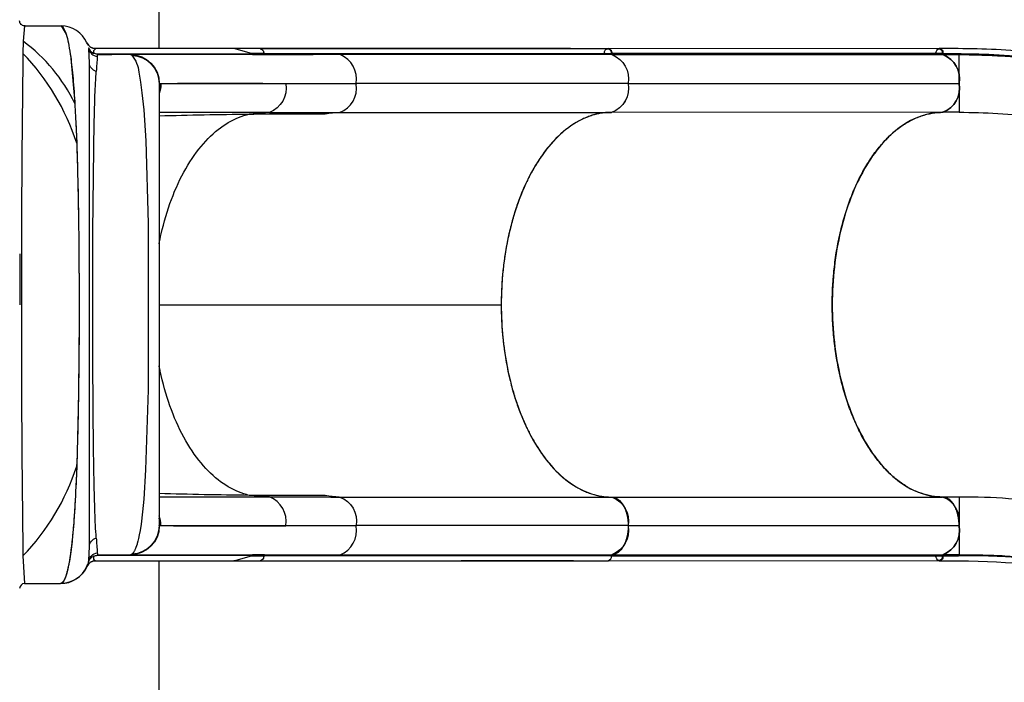
# Model space of a CAD drawing. Units: inches. Extents: x 896 to 1699, y -371 to 172.
# Drawn here: x 1416 to 1467, y -49 to -14 of the extents above; entities that cross this region are included whole.
import ezdxf

# ---------------------------------------------------------------- set-up
doc = ezdxf.new("R2010")
doc.units = ezdxf.units.IN
doc.header["$LTSCALE"] = 500
doc.header["$MEASUREMENT"] = 0
doc.layers.add('DC-210211 5-12 STRUCTURE USE ZONE ZONES$ASTM USE ZONE', color=4, linetype='Continuous', true_color=0x00ffff)
doc.layers.add('Make2D', color=7, linetype='Continuous', true_color=0x000000)

msp = doc.modelspace()

# ---------------------------------------------------------------- linework, layer by layer
at = {"layer": 'DC-210211 5-12 STRUCTURE USE ZONE ZONES$ASTM USE ZONE'}
for p, q in [((1422.8876, 5.1496), (1422.8876, -15.8511)), ((1415.6675, -26.513), (1415.6675, -29.1609)), ((1422.8876, -42.4708), (1422.8876, -63.4705))]:
    msp.add_line(p, q, dxfattribs=at)
at = {"layer": 'Make2D', "color": 18, "true_color": 0x000000}
for p, q in [((1415.9104, -14.6618), (1415.8478, -15.4639)), ((1415.9111, -14.6613), (1415.9104, -14.6618)), ((1415.9104, -14.6618), (1415.9337, -14.6617)), ((1415.9116, -14.6611), (1415.9111, -14.6613)), ((1415.9337, -14.6617), (1415.9111, -14.6613)), ((1415.9128, -14.6609), (1415.9116, -14.6611)), ((1415.9511, -14.6617), (1415.9116, -14.6611)), ((1415.9117, -14.6609), (1415.9122, -14.6609)), ((1415.9128, -14.6609), (1417.8106, -14.6609)), ((1415.9337, -14.6617), (1415.9511, -14.6617)), ((1415.9511, -14.6617), (1417.8198, -14.6617)), ((1417.809, -14.6609), (1417.8198, -14.6617)), ((1417.8198, -14.6617), (1418.0745, -15.0909)), ((1415.8478, -15.4639), (1415.8284, -16.1016)), ((1419.238, -15.7859), (1419.238, -15.7858)), ((1419.2384, -15.7877), (1419.238, -15.7859)), ((1419.2857, -16.5862), (1419.255, -15.8592)), ((1419.6134, -15.849), (1419.504, -15.9711)), ((1419.6132, -15.8484), (1419.5933, -15.8484)), ((1419.6135, -15.8484), (1419.6132, -15.8484)), ((1426.7877, -15.849), (1419.6134, -15.849)), ((1438.6133, -15.8484), (1419.6135, -15.8484)), ((1427.7081, -16.1088), (1426.7877, -15.849)), ((1444.2914, -15.8491), (1426.7941, -15.849)), ((1428.1693, -15.8486), (1426.8687, -15.8486)), ((1428.1782, -15.8493), (1446.2457, -15.8493)), ((1438.6119, -15.8487), (1438.6133, -15.8484)), ((1438.6133, -15.8484), (1441.1059, -15.8484)), ((1441, -15.8488), (1441.0942, -15.8484)), ((1441.0942, -15.8484), (1441.1, -15.8484)), ((1441.1, -15.8484), (1441.1059, -15.8484)), ((1442.7826, -15.8489), (1441.1052, -15.8484)), ((1441.1059, -15.8484), (1444.2914, -15.8491)), ((1444.2914, -15.8491), (1444.3852, -15.8493)), ((1463.4479, -15.8485), (1446.2456, -15.8528)), ((1418.2983, -16.1739), (1418.529, -18.6738)), ((1419.6851, -16.1145), (1427.7161, -16.1162)), ((1419.6949, -16.253), (1419.7221, -16.1609)), ((1427.7559, -16.1606), (1419.7213, -16.1607)), ((1421.4206, -16.1607), (1419.7221, -16.1609)), ((1419.7221, -16.1609), (1420.4458, -16.1609)), ((1430.9188, -16.1606), (1421.4278, -16.1607)), ((1428.3477, -16.1089), (1427.7148, -16.1088)), ((1427.7559, -16.1606), (1428.3834, -16.1609)), ((1428.3477, -16.1089), (1430.8831, -16.1089)), ((1428.3834, -16.1609), (1430.9188, -16.1606)), ((1430.8831, -16.1089), (1432.2822, -16.1098)), ((1432.3166, -16.1615), (1430.9188, -16.1606)), ((1432.2822, -16.1098), (1446.4223, -16.1098)), ((1446.4566, -16.1619), (1432.3166, -16.1615)), ((1463.6247, -16.1083), (1446.4225, -16.1093)), ((1446.4566, -16.1615), (1463.6588, -16.1596)), ((1463.6254, -16.1086), (1464.4554, -16.1091)), ((1463.6588, -16.1599), (1464.4881, -16.1597)), ((1464.4881, -17.6513), (1464.4881, -16.1597)), ((1419.2857, -41.7369), (1419.2857, -16.5862)), ((1419.6382, -17.0733), (1419.6411, -17.0328)), ((1422.9109, -17.6835), (1422.9109, -40.6384)), ((1422.9593, -17.6864), (1422.9111, -17.7819)), ((1422.9197, -17.6609), (1433.1458, -17.6609)), ((1422.9986, -17.6847), (1422.9593, -17.6864)), ((1429.9403, -17.6753), (1429.4892, -17.6732)), ((1433.1454, -17.6894), (1429.9403, -17.6753)), ((1433.1458, -17.6609), (1433.1454, -17.6894)), ((1447.2853, -17.6609), (1433.1458, -17.6609)), ((1447.2853, -17.6605), (1464.488, -17.6628)), ((1464.4881, -17.6591), (1464.4875, -19.1588)), ((1464.4881, -17.6591), (1464.4881, -17.6516)), ((1428.649, -19.1726), (1427.5892, -19.2494)), ((1432.2849, -19.1609), (1446.425, -19.1609)), ((1463.655, -19.1596), (1446.425, -19.1605)), ((1464.4877, -19.1588), (1463.6278, -19.1588)), ((1419.4727, -25.3544), (1419.5378, -19.6345)), ((1422.9111, -29.1609), (1440.6892, -29.1609)), ((1418.6264, -37.5636), (1418.578, -38.7406)), ((1428.649, -39.1493), (1427.5892, -39.0724)), ((1432.2851, -39.16), (1446.4251, -39.16)), ((1446.425, -39.1604), (1446.4528, -39.1608)), ((1446.4528, -39.1604), (1463.6272, -39.1595)), ((1464.4877, -39.1588), (1463.6278, -39.1588)), ((1463.9507, -39.2685), (1463.9505, -39.2685)), ((1464.4875, -39.1588), (1464.488, -40.6222)), ((1422.9111, -40.541), (1422.9593, -40.6354)), ((1433.146, -40.6609), (1422.9197, -40.6609)), ((1422.9593, -40.6354), (1422.9986, -40.6372)), ((1429.4892, -40.6487), (1429.9403, -40.647)), ((1429.9403, -40.647), (1433.1454, -40.6324)), ((1447.285, -40.6324), (1433.1454, -40.6324)), ((1433.1454, -40.6324), (1433.146, -40.6609)), ((1464.4875, -40.6595), (1447.2858, -40.6572)), ((1464.488, -40.6586), (1464.4881, -42.1579)), ((1419.255, -42.4625), (1419.2857, -41.7369)), ((1415.8283, -42.2201), (1415.9127, -43.6609)), ((1420.5246, -42.2054), (1419.6852, -42.2074)), ((1419.6953, -42.0684), (1419.7221, -42.1609)), ((1419.7204, -42.1619), (1423.8358, -42.1619)), ((1419.7214, -42.1612), (1427.7559, -42.1612)), ((1419.7221, -42.1609), (1421.4142, -42.1609)), ((1419.7221, -42.1609), (1419.7221, -42.1609)), ((1427.7161, -42.2057), (1420.5246, -42.2054)), ((1421.4337, -42.1611), (1430.9188, -42.1612)), ((1426.7877, -42.4728), (1427.7081, -42.213)), ((1427.7148, -42.213), (1428.3477, -42.2129)), ((1428.3834, -42.1609), (1427.7559, -42.1612)), ((1430.8831, -42.2129), (1428.3477, -42.2129)), ((1432.2822, -42.212), (1430.8831, -42.2129)), ((1430.9188, -42.1612), (1432.3166, -42.1603)), ((1446.4222, -42.212), (1432.2822, -42.212)), ((1432.3166, -42.1603), (1446.4566, -42.1604)), ((1446.2458, -42.4715), (1463.4479, -42.4672)), ((1446.4225, -42.2117), (1463.6247, -42.2107)), ((1446.4566, -42.1604), (1463.6588, -42.1585)), ((1463.6253, -42.2094), (1464.4553, -42.2084)), ((1463.6254, -42.2084), (1463.6253, -42.2084)), ((1464.4881, -42.1579), (1463.6588, -42.1585)), ((1464.4869, -42.158), (1464.4867, -42.158)), ((1418.1914, -42.7705), (1418.1915, -42.7705)), ((1418.2472, -42.4734), (1418.2472, -42.4734)), ((1419.1618, -42.7579), (1419.1648, -42.751)), ((1419.238, -42.5359), (1419.2426, -42.5177)), ((1419.2397, -42.5296), (1419.2385, -42.5341)), ((1419.2406, -42.5264), (1419.2397, -42.5296)), ((1419.2405, -42.5266), (1419.2397, -42.5296)), ((1419.5933, -42.4734), (1419.6136, -42.4734)), ((1419.6132, -42.4724), (1426.7878, -42.4724)), ((1419.6134, -42.4728), (1426.7877, -42.4728)), ((1419.6136, -42.4734), (1446.2457, -42.4725)), ((1426.8687, -42.473), (1426.7877, -42.4728)), ((1426.7941, -42.4728), (1444.2914, -42.4732)), ((1426.8687, -42.4732), (1428.1693, -42.4732)), ((1438.6133, -42.4734), (1438.6128, -42.4733)), ((1441.1059, -42.4734), (1438.6133, -42.4734)), ((1441.0635, -42.4733), (1441.1059, -42.4734)), ((1441.0999, -42.4734), (1441.094, -42.4734)), ((1442.8914, -42.4736), (1441.1059, -42.4734)), ((1444.2914, -42.4732), (1442.8914, -42.4736)), ((1444.4537, -42.4725), (1444.2914, -42.4732)), ((1415.9127, -43.6609), (1417.7857, -43.6609))]:
    msp.add_line(p, q, dxfattribs=at)
msp.add_lwpolyline([(1421.8537, -17.0734), (1421.8952, -17.2829), (1421.9463, -17.5883), (1422.0199, -18.1393), (1422.1081, -19.0238), (1422.2133, -20.6338), (1422.3434, -24.9339), (1422.3402, -33.5885), (1422.2105, -37.7453), (1422.1108, -39.263), (1422.0484, -39.9249), (1421.9688, -40.5783), (1421.9205, -40.8946), (1421.8775, -41.1331), (1421.8374, -41.3238), (1421.808, -41.447), (1421.7717, -41.5817), (1421.7611, -41.6177), (1421.7338, -41.7041), (1421.708, -41.7777), (1421.6837, -41.8401), (1421.6722, -41.8675), (1421.6546, -41.9068), (1421.6473, -41.9221), (1421.6329, -41.9509), (1421.6185, -41.9777), (1421.6042, -42.0024), (1421.5971, -42.014), (1421.59, -42.0251), (1421.5829, -42.0357), (1421.5759, -42.0459), (1421.5689, -42.0556), (1421.5619, -42.0648), (1421.5549, -42.0735), (1421.548, -42.0818), (1421.5411, -42.0896), (1421.5343, -42.097), (1421.5274, -42.104), (1421.5206, -42.1106), (1421.5139, -42.1167), (1421.5072, -42.1224), (1421.5005, -42.1277), (1421.4971, -42.1302), (1421.4938, -42.1326)], dxfattribs=at)
at = {"layer": 'Make2D', "color": 18, "true_color": 0x000000, "extrusion": (0, 0, -1)}
for centre, radius, start, end in [((-1415.9127, -14.4089), 0.252, 269.81837, 359.99906), ((-1419.1547, -15.5658), 0.0141, 88.15404, 95.86959), ((-1419.6153, -15.3451), 0.504, 270.22221, 335.72802), ((-1428.1231, -16.0754), 0.2272, 97.87829, 188.48083), ((-1446.2457, -16.042), 0.1892, 339.17067, 200.8282), ((-1463.469, -16.0319), 0.1742, 32.65484, 206.13166), ((-1387.1148, -14.3985), 32.6328, 183.2579, 184.63026), ((-1421.409, -16.2983), 0.1381, 94.79758, 127.79224), ((-1421.416, -17.6645), 1.5038, 90.17456, 179.86528), ((-1420.2556, -17.2088), 1.6039, 140.52562, 175.15646), ((-1421.4137, -17.6843), 1.4973, 93.06189, 179.96756), ((-1428.4008, -16.1107), 0.0531, 289.17206, 1.95068), ((-1432.3357, -16.1116), 0.0535, 290.92083, 1.87419), ((-1445.9441, -17.4234), 1.362, 112.10147, 190.02496), ((-1445.947, -17.4223), 1.3595, 112.01623, 190.11021), ((-1463.6856, -16.1385), 0.4151, 4.12692, 28.90181), ((-1463.6732, -16.1131), 0.0487, 287.17901, 5.65994), ((-1463.1507, -17.42), 1.3586, 111.95886, 190.13957), ((-1464.5044, -16.1132), 0.0493, 289.3161, 4.75511), ((-1419.7573, -16.5756), 0.4718, 284.25643, 358.70644), ((-1474.6255, -20.5122), 55.0947, 0.91287, 3.57869), ((-1421.4961, -17.6814), 1.5025, 180.12628, 199.64626), ((-1421.4756, -17.685), 1.4837, 180.05586, 194.63909), ((-1428.1428, -17.9038), 1.366, 170.27944, 248.24927), ((-1445.9826, -17.91), 1.3264, 169.15753, 250.51759), ((-1445.9863, -17.9126), 1.3232, 169.03604, 250.63909), ((-1463.1892, -17.9106), 1.323, 169.04493, 250.64152), ((-1430.2941, -275.8406), 256.6054, 88.351277, 89.396037), ((-1429.8736, -271.5767), 252.3376, 89.481299, 90.379393), ((-1432.2878, -22.5046), 3.3436, 77.15553, 89.95058), ((-1316.7518, -24.3568), 101.938, 177.343548, 177.976588), ((-1224.804, -27.3625), 193.9348, 178.0483, 179.365613), ((-2133.5793, -28.8171), 714.115, 359.989854, 0.2778243), ((-1135.1479, -29.0985), 283.6048, 179.309479, 181.710429), ((-2200.3142, -29.3376), 780.85, 359.7559997, 0.0289165), ((-1885.5039, -31.0165), 466.0355, 359.290066, 359.797582), ((-1576.3532, -34.9375), 156.86, 358.169267, 359.323006), ((-1430.2403, 214.6169), 253.7032, 270.598728, 271.655432), ((-1429.8744, 213.6854), 252.7682, 269.621423, 270.517996), ((-1425.7096, -1586.5451), 1547.3986, 90.1088363, 90.2434663), ((-1432.2827, -35.8443), 3.3162, 270.14365, 282.86186), ((-1431.8565, -40.3985), 1.3101, 109.09075, 190.28917), ((-1445.9527, -40.4188), 1.3542, 111.67095, 190.13545), ((-1455.5879, -38.7996), 36.033, 356.03635, 358.17254), ((-1421.4159, -40.6574), 1.5038, 180.13532, 269.89136), ((-1421.4137, -40.6376), 1.4972, 180.03126, 266.93401), ((-1422.9233, -40.6486), 0.0128, 285.9854, 15.54604), ((-1445.945, -40.8978), 1.3622, 169.8231, 247.94165), ((-1463.1487, -40.8974), 1.3604, 169.89031, 247.97989), ((-1419.7574, -41.7476), 0.4719, 1.30343, 75.73713), ((-1379.8178, -44.4506), 39.9486, 175.4626, 176.58132), ((-1417.7857, -42.1609), 1.5, 191.59791, 270), ((-1419.7422, -42.5637), 0.4975, 11.74239, 84.59078), ((-1419.5319, -42.2317), 0.0325, 337.39087, 45.2581), ((-1419.736, -42.2099), 0.0508, 2.82794, 73.2294), ((-1421.4097, -42.0221), 0.1389, 232.71023, 268.14838), ((-1428.1231, -42.2464), 0.2272, 171.51917, 262.12171), ((-1428.4018, -42.2115), 0.054, 358.508, 69.34944), ((-1432.3356, -42.2103), 0.0534, 358.10843, 69.11682), ((-1446.4768, -42.2107), 0.0543, 358.03579, 68.15315), ((-1463.6895, -42.1785), 0.419, 331.24949, 355.76054), ((-1463.4681, -42.2846), 0.1743, 154.43439, 326.84749), ((-1463.679, -42.2089), 0.0543, 358.03579, 68.15315), ((-1464.5044, -42.2043), 0.0492, 355.30119, 70.70717), ((-1419.6147, -42.9747), 0.5019, 24.0928, 89.84754)]:
    msp.add_arc(centre, radius, start, end, dxfattribs=at)
at = {"layer": 'Make2D', "color": 18, "true_color": 0x000000}
for centre, radius, start, end in [((1417.7868, -16.1588), 1.4978, 23.90674, 88.85222), ((1410.5379, -22.5997), 8.8946, 26.02921, 53.3465), ((1419.6135, -15.3475), 0.5009, 204.06457, 269.96968), ((1419.6451, -15.6828), 0.42, 194.19347, 250.01419), ((1419.0609, -15.8331), 0.1833, 12.36015, 14.91142), ((1419.742, -15.7578), 0.4974, 191.75344, 264.56517), ((1446.1642, -16.0946), 0.2585, 356.62286, 71.61932), ((1463.3755, -16.0879), 0.25, 355.30698, 73.17793), ((2513.9275, -29.164), 1098.1768, 179.3184734, 180.681201), ((1407.1949, -24.4584), 12.0155, 17.93866, 44.06679), ((1419.5327, -16.0899), 0.0335, 158.26498, 223.24118), ((1420.5141, -16.047), 1.0129, 175.70118, 181.72774), ((1419.699, -15.5718), 0.5429, 248.67518, 268.53733), ((1419.7378, -16.1105), 0.0528, 184.35262, 251.86189), ((1427.7712, -16.1144), 0.0487, 182.0454, 251.67039), ((1430.9363, -16.1106), 0.0532, 178.17298, 250.14782), ((1431.8053, -17.4233), 1.3614, 349.94591, 67.94035), ((1446.4768, -16.1112), 0.0546, 178.50666, 248.25368), ((1446.4768, -16.1111), 0.0542, 178.02373, 248.16524), ((1463.2225, -16.1132), 0.0494, 288.45519, 5.2645), ((1463.6745, -16.1132), 0.0493, 174.72715, 251.41327), ((1463.147, -17.4223), 1.3624, 349.82939, 67.93539), ((1422.9282, -17.6772), 0.0184, 117.37265, 199.88719), ((1424.5154, -80.2259), 62.5596, 89.796376, 91.389275), ((1425.9838, -842.071), 824.4053, 89.756375, 90.086601), ((1431.8577, -17.9238), 1.3088, 289.05062, 10.31569), ((1463.155, -17.9012), 1.3541, 291.66888, 10.13757), ((1424.9961, -834.5155), 815.3511, 89.7433037, 90.1465101), ((1426.1893, 1315.528), 1334.7029, 270.1055891, 270.2616735), ((1407.1924, -33.8618), 12.0183, 315.936, 342.06055), ((1424.9963, 776.011), 815.1684, 269.8534415, 270.2567383), ((1428.148, -40.4151), 1.3613, 350.12076, 68.40799), ((1463.1893, -40.4069), 1.3229, 349.03138, 70.64304), ((1421.5007, -40.6385), 1.4979, 0.05227, 19.67659), ((1421.4756, -40.6368), 1.4837, 0.05586, 14.6391), ((1424.5151, 21.8664), 62.522, 268.610144, 270.204011), ((1425.9843, 782.8944), 823.5505, 269.9132732, 270.2438415), ((1431.8192, -40.9061), 1.3493, 291.63205, 10.47007), ((1463.1465, -40.8967), 1.3619, 292.09728, 10.02919), ((1419.645, -42.6387), 0.4197, 109.93089, 164.09156), ((1420.6618, -42.2738), 1.1603, 178.53704, 183.8045), ((1419.6974, -42.7426), 0.5354, 91.29676, 111.41183), ((1419.6038, -42.3715), 0.1018, 168.28892, 275.40291), ((1427.7712, -42.2074), 0.0487, 108.32961, 177.9546), ((1430.9363, -42.2112), 0.0532, 109.8684, 181.82219), ((1446.1643, -42.2273), 0.2584, 288.38029, 3.37864), ((1446.1758, -42.2339), 0.2476, 286.39646, 4.93692), ((1446.4756, -42.2103), 0.0534, 110.85463, 181.90459), ((1463.2236, -42.2042), 0.0484, 353.79629, 72.48329), ((1463.3843, -42.2341), 0.2416, 285.26278, 5.55504), ((1463.6724, -42.2039), 0.0474, 106.6935, 186.71774), ((1417.7863, -42.1615), 1.4994, 269.98571, 336.04574), ((1419.613, -42.9728), 0.4994, 89.93593, 156.07602), ((1417.9183, -42.2086), 1.3591, 337.78292, 342.65094), ((1419.7222, -42.6609), 0.5001, 164.44693, 165.52249), ((1415.9127, -43.9129), 0.252, 90.09936, 180.00009)]:
    msp.add_arc(centre, radius, start, end, dxfattribs=at)
for points, knots in [([(1417.7979, -14.6617), (1417.9108, -14.6749), (1418.0948, -15.0095), (1418.3051, -16.1163), (1418.4411, -17.3724), (1418.5598, -19.0383), (1418.645, -21.0748), (1418.7102, -23.7514), (1418.7483, -26.7874), (1418.7542, -30.5078), (1418.7239, -33.7651), (1418.6644, -36.5914), (1418.5872, -38.7332), (1418.4468, -41.0191), (1418.2059, -43.0474), (1417.9352, -43.6633), (1417.7857, -43.6609)], [3.6756876, 3.6756876, 3.6756876, 3.6756876, 95.3409609, 163.4857624, 214.4052001, 266.0547598, 349.2618993, 402.6675584, 485.831484, 579.3249836, 672.9866231, 728.1558346, 806.0265942, 863.553859, 968.459329, 1093.6137364, 1093.6137364, 1093.6137364, 1093.6137364]), ([(1502.7364, -34.6725), (1500.8056, -32.7418), (1498.9457, -30.7938), (1494.9456, -27.015), (1492.6185, -25.2469), (1488.6084, -22.7509), (1487.0355, -21.8831), (1483.5412, -20.1758), (1481.5986, -19.3604), (1477.5501, -17.9259), (1475.4331, -17.3173), (1471.3405, -16.4239), (1469.3536, -16.1209), (1466.0696, -15.8576), (1464.7509, -15.846), (1463.4485, -15.846)], [0, 0, 0, 0, 10.0000391, 10.0000391, 19.7778384, 19.7778384, 25.625554, 25.625554, 32.4117682, 32.4117682, 39.5662879, 39.5662879, 46.3211258, 46.3211258, 51.0910061, 51.0910061, 51.0910061, 51.0910061]), ([(1464.4554, -16.1091), (1464.6294, -16.1096), (1464.8032, -16.1106), (1465.1521, -16.1154), (1465.327, -16.1191), (1465.8537, -16.1344), (1466.2071, -16.15), (1467.2762, -16.2122), (1467.9999, -16.2743), (1470.1921, -16.5227), (1471.6814, -16.7706), (1473.9264, -17.256), (1474.6766, -17.4368), (1476.1758, -17.8345), (1476.925, -18.0515), (1478.4187, -18.5202), (1479.1632, -18.7718), (1480.6436, -19.3082), (1481.3796, -19.5929), (1483.5691, -20.4945), (1485.0046, -21.159), (1487.1002, -22.2428), (1487.7891, -22.6186), (1489.1431, -23.3975), (1489.8082, -23.8008), (1491.1107, -24.6331), (1491.7481, -25.0622), (1492.9896, -25.9438), (1493.5937, -26.3963), (1494.7631, -27.3216), (1495.3283, -27.7944), (1496.1448, -28.5175), (1496.4117, -28.7609), (1496.8024, -29.128), (1496.931, -29.2507), (1497.1849, -29.4965), (1497.3101, -29.6195), (1497.4337, -29.7425)], [0, 0, 0, 0, 0.01256771, 0.01256771, 0.02513542, 0.02513542, 0.05027084, 0.05027084, 0.10054169, 0.10054169, 0.20108337, 0.20108337, 0.25135422, 0.25135422, 0.30162506, 0.30162506, 0.3518959, 0.3518959, 0.40216674, 0.40216674, 0.50270843, 0.50270843, 0.55297927, 0.55297927, 0.60325012, 0.60325012, 0.65352096, 0.65352096, 0.7037918, 0.7037918, 0.75406265, 0.75406265, 0.77919807, 0.77919807, 0.79176578, 0.79176578, 0.80433349, 0.80433349, 0.80433349, 0.80433349]), ([(1464.4881, -16.1597), (1464.6624, -16.1597), (1464.8369, -16.1611), (1465.1876, -16.1665), (1465.3636, -16.1705), (1465.8938, -16.1866), (1466.2501, -16.2026), (1467.3268, -16.2665), (1468.0532, -16.3301), (1469.1534, -16.4565), (1469.5219, -16.5038), (1470.0771, -16.5823), (1470.2625, -16.6098), (1470.6337, -16.6672), (1470.8196, -16.6971), (1471.7499, -16.853), (1472.4977, -16.9974), (1473.4349, -17.2017), (1473.6225, -17.2438), (1473.9977, -17.3302), (1474.1853, -17.3746), (1474.7481, -17.5112), (1475.4984, -17.7025), (1476.2479, -17.9119), (1476.9968, -18.1301), (1477.3709, -18.2437), (1478.4908, -18.5971), (1479.2347, -18.85), (1480.7124, -19.3883), (1481.4465, -19.6737), (1482.9026, -20.2761), (1483.6244, -20.593), (1485.0514, -21.2566), (1485.7564, -21.6032), (1487.1468, -22.325), (1487.8324, -22.7004), (1488.8427, -23.2836), (1489.1765, -23.4814), (1489.8374, -23.8835), (1490.1645, -24.0877), (1490.8115, -24.5024), (1491.1315, -24.713), (1491.6059, -25.0334), (1491.7631, -25.141), (1492.0756, -25.3576), (1492.231, -25.4668), (1493.002, -26.0157), (1493.6016, -26.4659), (1494.3278, -27.0418), (1494.4719, -27.1576), (1494.7576, -27.3906), (1494.8993, -27.5077), (1495.3205, -27.8608), (1495.596, -28.0984), (1496.1364, -28.5778), (1496.4011, -28.8195), (1496.7898, -29.1851), (1496.9179, -29.3075), (1497.1715, -29.5533), (1497.2969, -29.6768), (1497.421, -29.8009)], [0, 0, 0, 0, 0.0162398, 0.0162398, 0.0324797, 0.0324797, 0.0649594, 0.0649594, 0.1299188, 0.1299188, 0.1623985, 0.1623985, 0.1786383, 0.1786383, 0.1948782, 0.1948782, 0.2598376, 0.2598376, 0.2760774, 0.2760774, 0.2923173, 0.2923173, 0.324797, 0.3572767, 0.3572767, 0.3897564, 0.3897564, 0.4547158, 0.4547158, 0.5196752, 0.5196752, 0.5846346, 0.5846346, 0.649594, 0.649594, 0.7145533, 0.7145533, 0.747033, 0.747033, 0.7795127, 0.7795127, 0.8119924, 0.8119924, 0.8282323, 0.8282323, 0.8444721, 0.8444721, 0.9094315, 0.9094315, 0.9256714, 0.9256714, 0.9419112, 0.9419112, 0.9743909, 0.9743909, 1.0068706, 1.0068706, 1.0231105, 1.0231105, 1.0393503, 1.0393503, 1.0393503, 1.0393503]), ([(1422.9111, -25.9882), (1422.9437, -25.8182), (1423.1084, -25.0301), (1423.5134, -23.6564), (1424.2654, -22.0387), (1425.1933, -20.7276), (1426.2328, -19.7962), (1427.0474, -19.3954), (1427.4955, -19.2713), (1427.5892, -19.2494)], [0.237534, 0.237534, 0.237534, 0.237534, 0.27525405, 0.41288108, 0.55050811, 0.68813513, 0.82576216, 0.96338919, 1, 1, 1, 1]), ([(1463.6272, -39.1595), (1463.4374, -39.1595), (1463.2493, -39.1431), (1462.8761, -39.0788), (1462.691, -39.0308), (1462.324, -38.9035), (1462.142, -38.8241), (1461.9165, -38.7048), (1461.8715, -38.6799), (1461.7817, -38.6281), (1461.7368, -38.6012), (1461.603, -38.5176), (1461.5149, -38.4582), (1461.2541, -38.2695), (1461.0848, -38.1295), (1460.755, -37.8216), (1460.5945, -37.6537), (1460.3604, -37.3808), (1460.2836, -37.2864), (1460.1699, -37.1393), (1460.1323, -37.0893), (1460.0577, -36.9877), (1460.0207, -36.9359), (1459.8379, -36.6738), (1459.6987, -36.4532), (1459.4341, -35.9907), (1459.3086, -35.7488), (1459.0714, -35.2439), (1458.9596, -34.9808), (1458.8286, -34.6383), (1458.8029, -34.5691), (1458.7522, -34.4294), (1458.7274, -34.3589), (1458.6547, -34.1466), (1458.6083, -34.0035), (1458.4758, -33.5696), (1458.3961, -33.2742), (1458.2534, -32.6712), (1458.1905, -32.3637), (1458.1091, -31.8933), (1458.084, -31.7349), (1458.0498, -31.495), (1458.0389, -31.4146), (1458.0183, -31.2532), (1458.0086, -31.1725), (1457.963, -30.7685), (1457.9358, -30.4444), (1457.8999, -29.7946), (1457.8911, -29.4688), (1457.8917, -28.8156), (1457.9012, -28.4882), (1457.9248, -28.0778), (1457.9302, -27.9956), (1457.942, -27.8317), (1457.9484, -27.7501), (1457.9695, -27.506), (1457.9859, -27.3445), (1458.0415, -26.8632), (1458.0874, -26.5468), (1458.1969, -25.9231), (1458.2603, -25.6157), (1458.3689, -25.1614), (1458.4073, -25.0111), (1458.4684, -24.7874), (1458.4893, -24.7131), (1458.5321, -24.566), (1458.554, -24.493), (1458.6657, -24.1311), (1458.7627, -23.851), (1458.9715, -23.3095), (1459.0833, -23.048), (1459.3219, -22.5438), (1459.4487, -22.301), (1459.6168, -22.0096), (1459.6508, -21.952), (1459.7195, -21.8388), (1459.7542, -21.783), (1459.8592, -21.6181), (1459.9306, -21.5115), (1460.1486, -21.2017), (1460.2993, -21.0082), (1460.6111, -20.6474), (1460.7722, -20.4801), (1460.9803, -20.2875), (1461.0223, -20.2499), (1461.1069, -20.1762), (1461.1496, -20.1402), (1461.2783, -20.0349), (1461.3648, -19.9688), (1461.6261, -19.782), (1461.8029, -19.6732), (1462.1613, -19.4861), (1462.343, -19.4079), (1462.6193, -19.3138), (1462.712, -19.2863), (1462.852, -19.2509), (1462.8988, -19.2401), (1462.9928, -19.2205), (1463.04, -19.2117), (1463.276, -19.1728), (1463.4653, -19.158), (1463.655, -19.1596)], [0, 0, 0, 0, 0.02484931, 0.02484931, 0.04969861, 0.04969861, 0.07454792, 0.07454792, 0.08076024, 0.08076024, 0.08697257, 0.08697257, 0.09939722, 0.09939722, 0.12424653, 0.12424653, 0.14909583, 0.14909583, 0.16152048, 0.16152048, 0.16773281, 0.16773281, 0.17394514, 0.17394514, 0.19879444, 0.19879444, 0.22364375, 0.22364375, 0.24849305, 0.24849305, 0.25470538, 0.25470538, 0.2609177, 0.2609177, 0.27334236, 0.27334236, 0.29819166, 0.29819166, 0.32304097, 0.32304097, 0.33546562, 0.33546562, 0.34167795, 0.34167795, 0.34789027, 0.34789027, 0.37273958, 0.37273958, 0.39758888, 0.39758888, 0.42243819, 0.42243819, 0.42865051, 0.42865051, 0.43486284, 0.43486284, 0.44728749, 0.44728749, 0.4721368, 0.4721368, 0.4969861, 0.4969861, 0.50941076, 0.50941076, 0.51562308, 0.51562308, 0.52183541, 0.52183541, 0.54668471, 0.54668471, 0.57153402, 0.57153402, 0.59638332, 0.59638332, 0.60259565, 0.60259565, 0.60880798, 0.60880798, 0.62123263, 0.62123263, 0.64608194, 0.64608194, 0.67093124, 0.67093124, 0.67714357, 0.67714357, 0.68335589, 0.68335589, 0.69578055, 0.69578055, 0.72062985, 0.72062985, 0.74547916, 0.74547916, 0.75790381, 0.75790381, 0.76411614, 0.76411614, 0.77032846, 0.77032846, 0.79517777, 0.79517777, 0.79517777, 0.79517777]), ([(1463.6278, -19.1588), (1462.8769, -19.1588), (1462.1264, -19.4191), (1461.4328, -19.92), (1460.7391, -20.4209), (1460.1029, -21.1621), (1459.572, -22.0877), (1459.0411, -23.0133), (1458.6159, -24.1226), (1458.3286, -25.332), (1458.0413, -26.5413), (1457.892, -27.8498), (1457.892, -29.1588)], [0, 0, 0, 0, 0.09921928, 0.09921928, 0.09921928, 0.19843855, 0.19843855, 0.19843855, 0.29765783, 0.29765783, 0.29765783, 0.39687711, 0.39687711, 0.39687711, 0.39687711]), ([(1440.6893, -29.1609), (1440.6892, -29.7501), (1440.7492, -30.9728), (1441.0536, -32.8532), (1441.5878, -34.6655), (1442.3398, -36.2831), (1443.2677, -37.5942), (1444.3072, -38.5257), (1445.3644, -39.0458), (1446.0454, -39.1545), (1446.3647, -39.16)], [0, 0, 0, 0, 0.125, 0.25, 0.375, 0.5, 0.625, 0.75, 0.875, 0.99258479, 0.99258479, 0.99258479, 0.99258479]), ([(1457.892, -29.1588), (1457.892, -30.4678), (1458.0413, -31.7763), (1458.3286, -32.9856), (1458.6159, -34.195), (1459.0411, -35.3043), (1459.572, -36.2299), (1460.1029, -37.1555), (1460.7391, -37.8967), (1461.4328, -38.3976), (1462.1264, -38.8985), (1462.8769, -39.1588), (1463.6278, -39.1588)], [0, 0, 0, 0, 0.09921912, 0.09921912, 0.09921912, 0.19843824, 0.19843824, 0.19843824, 0.29765736, 0.29765736, 0.29765736, 0.39687648, 0.39687648, 0.39687648, 0.39687648]), ([(1427.5892, -39.0724), (1427.4955, -39.0506), (1427.0474, -38.9265), (1426.2328, -38.5257), (1425.1933, -37.5942), (1424.2654, -36.2831), (1423.5134, -34.6655), (1423.1084, -33.2917), (1422.9437, -32.5036), (1422.9111, -32.3336)], [0, 0, 0, 0, 0.03661517, 0.17424158, 0.31186798, 0.44949438, 0.58712079, 0.72474719, 0.76246707, 0.76246707, 0.76246707, 0.76246707]), ([(1418.5494, -39.2973), (1418.5457, -39.3635), (1418.5419, -39.4294), (1418.5322, -39.595), (1418.5261, -39.6943), (1418.5166, -39.8423), (1418.5118, -39.916), (1418.5061, -40.0015), (1418.5031, -40.0442), (1418.5017, -40.0654), (1418.5009, -40.0761), (1418.5006, -40.0814), (1418.5004, -40.0837), (1418.5003, -40.0852), (1418.5002, -40.086), (1418.4877, -40.2664), (1418.4743, -40.4446), (1418.453, -40.7079), (1418.4456, -40.7949), (1418.4342, -40.9243), (1418.4304, -40.9672), (1418.4245, -41.0312), (1418.4215, -41.0631), (1418.418, -41.1002), (1418.4163, -41.1187), (1418.4154, -41.128), (1418.415, -41.1326), (1418.4148, -41.1349), (1418.4147, -41.1359), (1418.4146, -41.1365), (1418.4146, -41.1369), (1418.4003, -41.2866), (1418.385, -41.4356), (1418.3605, -41.6556), (1418.352, -41.7283), (1418.3389, -41.8363), (1418.3344, -41.8721), (1418.3276, -41.9254), (1418.3242, -41.952), (1418.3202, -41.9828), (1418.3182, -41.9982), (1418.3171, -42.0059), (1418.3166, -42.0097), (1418.3164, -42.0116), (1418.3163, -42.0125), (1418.3162, -42.013), (1418.3161, -42.0133), (1418.3077, -42.0767), (1418.2989, -42.1399), (1418.2851, -42.2343), (1418.2804, -42.2657), (1418.2732, -42.3126), (1418.2696, -42.3361), (1418.2653, -42.3633), (1418.2631, -42.3769), (1418.262, -42.3837), (1418.2614, -42.3871), (1418.2612, -42.3888), (1418.261, -42.3896), (1418.261, -42.39), (1418.2609, -42.3902), (1418.2609, -42.3904), (1418.2532, -42.4379), (1418.2448, -42.488), (1418.2311, -42.5657), (1418.2263, -42.5921), (1418.2188, -42.6321), (1418.215, -42.6523), (1418.2104, -42.676), (1418.2081, -42.6879), (1418.2069, -42.6938), (1418.2063, -42.6968), (1418.206, -42.6983), (1418.2059, -42.6989), (1418.2058, -42.6994), (1418.2058, -42.6996), (1418.1961, -42.7488), (1418.1855, -42.7997), (1418.1684, -42.8774), (1418.1624, -42.9035), (1418.1531, -42.9429), (1418.1484, -42.9626), (1418.1427, -42.9855), (1418.1399, -42.997), (1418.1384, -43.0028), (1418.1377, -43.0057), (1418.1373, -43.0071), (1418.1372, -43.0078), (1418.1371, -43.0081), (1418.137, -43.0083), (1418.137, -43.0084), (1418.126, -43.0518), (1418.1094, -43.1134), (1418.0899, -43.1794), (1418.0801, -43.211), (1418.0752, -43.2264), (1418.0727, -43.234), (1418.0715, -43.2378), (1418.0709, -43.2397), (1418.0706, -43.2406), (1418.0704, -43.2411), (1418.0704, -43.2413), (1418.0703, -43.2414), (1418.0703, -43.2415), (1418.066, -43.2545), (1418.0611, -43.2694), (1418.0525, -43.2939), (1418.0495, -43.3024), (1418.0447, -43.3157), (1418.0422, -43.3224), (1418.0392, -43.3305), (1418.0377, -43.3346), (1418.0369, -43.3366), (1418.0365, -43.3377), (1418.0363, -43.3381), (1418.0362, -43.3384), (1418.0362, -43.3386), (1418.0295, -43.3561), (1418.0233, -43.3719), (1418.0143, -43.3936), (1418.0114, -43.4005), (1418.0071, -43.4104), (1418.005, -43.4152), (1418.0026, -43.4207), (1418.0014, -43.4233), (1418.0008, -43.4246), (1418.0005, -43.4253), (1418.0004, -43.4256), (1418.0003, -43.4258), (1418.0003, -43.4259), (1418.0003, -43.4259), (1417.9875, -43.4543), (1417.9753, -43.4788), (1417.9577, -43.5109), (1417.952, -43.5208), (1417.9435, -43.5347), (1417.9394, -43.5413), (1417.9346, -43.5486), (1417.9323, -43.5521), (1417.9311, -43.5539), (1417.9305, -43.5547), (1417.9302, -43.5552), (1417.9301, -43.5554), (1417.93, -43.5555), (1417.93, -43.5555), (1417.9299, -43.5556), (1417.9033, -43.5946), (1417.8779, -43.6209), (1417.8297, -43.654), (1417.807, -43.6609), (1417.7857, -43.6609)], [0.1669522, 0.1669522, 0.1669522, 0.1669522, 0.1875, 0.1875, 0.21875, 0.21875, 0.234375, 0.2421875, 0.24609375, 0.24804687, 0.24902344, 0.24951172, 0.24975586, 0.24975586, 0.25, 0.25, 0.3125, 0.3125, 0.34375, 0.34375, 0.359375, 0.359375, 0.3671875, 0.37109375, 0.37304687, 0.37402344, 0.37451172, 0.37475586, 0.37487793, 0.37487793, 0.375, 0.375, 0.4375, 0.4375, 0.46875, 0.46875, 0.484375, 0.484375, 0.4921875, 0.49609375, 0.49804687, 0.49902344, 0.49951172, 0.49975586, 0.49987793, 0.49987793, 0.5, 0.5, 0.53125, 0.53125, 0.546875, 0.546875, 0.5546875, 0.55859375, 0.56054687, 0.56152344, 0.56201172, 0.56225586, 0.56237793, 0.56243896, 0.56243896, 0.5625, 0.5625, 0.59375, 0.59375, 0.609375, 0.609375, 0.6171875, 0.62109375, 0.62304687, 0.62402344, 0.62451172, 0.62475586, 0.62487793, 0.62487793, 0.625, 0.625, 0.65625, 0.65625, 0.671875, 0.671875, 0.6796875, 0.68359375, 0.68554687, 0.68652344, 0.68701172, 0.68725586, 0.68737793, 0.68743896, 0.68743896, 0.6875, 0.6875, 0.71875, 0.734375, 0.7421875, 0.74609375, 0.74804687, 0.74902344, 0.74951172, 0.74975586, 0.74987793, 0.74993896, 0.74993896, 0.75, 0.75, 0.765625, 0.765625, 0.7734375, 0.7734375, 0.77734375, 0.77929687, 0.78027344, 0.78076172, 0.78100586, 0.78112793, 0.78112793, 0.78125, 0.78125, 0.796875, 0.796875, 0.8046875, 0.8046875, 0.80859375, 0.81054687, 0.81152344, 0.81201172, 0.81225586, 0.81237793, 0.81243896, 0.81243896, 0.8125, 0.8125, 0.84375, 0.84375, 0.859375, 0.859375, 0.8671875, 0.87109375, 0.87304687, 0.87402344, 0.87451172, 0.87475586, 0.87487793, 0.87493896, 0.87493896, 0.875, 0.875, 0.9375, 0.9375, 1, 1, 1, 1]), ([(1446.4528, -39.1608), (1446.6684, -39.1735), (1446.8812, -39.3338), (1447.0337, -39.5996), (1447.1927, -39.8769), (1447.2859, -40.2689), (1447.2859, -40.6609), (1447.2859, -41.053), (1447.1927, -41.445), (1447.0337, -41.7222), (1446.8821, -41.9865), (1446.6708, -42.1464), (1446.4566, -42.1604)], [0, 0, 0, 0, 0.2421764, 0.2421764, 0.2421764, 0.4947843, 0.4947843, 0.4947843, 0.7473921, 0.7473921, 0.7473921, 1, 1, 1, 1]), ([(1464.4875, -40.6595), (1464.4863, -40.5607), (1464.4798, -40.4637), (1464.4628, -40.3206), (1464.4559, -40.2733), (1464.4436, -40.203), (1464.4392, -40.1797), (1464.4298, -40.1332), (1464.4247, -40.1101), (1464.398, -39.9964), (1464.3721, -39.91), (1464.3263, -39.7878), (1464.3098, -39.7482), (1464.2832, -39.6909), (1464.274, -39.672), (1464.2551, -39.6353), (1464.2454, -39.6175), (1464.1958, -39.5308), (1464.1524, -39.4696), (1464.0938, -39.4023), (1464.0819, -39.3894), (1464.0576, -39.3644), (1464.0452, -39.3523), (1464.0077, -39.3179), (1463.9822, -39.2972), (1463.9044, -39.2415), (1463.8508, -39.2128), (1463.7677, -39.1827), (1463.7398, -39.1749), (1463.6837, -39.1638), (1463.6555, -39.1605), (1463.6272, -39.1595)], [0, 0, 0, 0, 0.007423914, 0.007423914, 0.011135871, 0.011135871, 0.01299185, 0.01299185, 0.014847828, 0.014847828, 0.022271743, 0.022271743, 0.0259837, 0.0259837, 0.027839678, 0.027839678, 0.029695657, 0.029695657, 0.037119571, 0.037119571, 0.038975549, 0.038975549, 0.040831528, 0.040831528, 0.044543485, 0.044543485, 0.051967399, 0.051967399, 0.055679356, 0.055679356, 0.059391313, 0.059391313, 0.059391313, 0.059391313]), ([(1481.1581, -46.0637), (1480.5272, -45.4328), (1479.2785, -44.2621), (1477.4243, -42.7901), (1475.5559, -41.594), (1473.6327, -40.6569), (1471.6101, -39.9596), (1469.4432, -39.4842), (1467.0912, -39.214), (1465.3805, -39.1588), (1464.4877, -39.1588)], [0, 0, 0, 0, 0.125, 0.25, 0.375, 0.5, 0.625, 0.75, 0.875, 0.99999055, 0.99999055, 0.99999055, 0.99999055]), ([(1478.9778, -48.1962), (1478.832, -48.0508), (1478.6873, -47.9075), (1478.4003, -47.6266), (1478.258, -47.4889), (1477.9761, -47.2199), (1477.8366, -47.0887), (1477.5601, -46.8328), (1477.4233, -46.7082), (1477.1521, -46.4652), (1477.0177, -46.3469), (1476.7511, -46.1165), (1476.6188, -46.0044), (1476.2246, -45.677), (1475.9652, -45.4707), (1475.45, -45.0809), (1475.1943, -44.8974), (1474.6838, -44.552), (1474.4292, -44.3901), (1473.6622, -43.9349), (1473.1468, -43.6717), (1472.076, -43.2157), (1471.5208, -43.023), (1470.6371, -42.7826), (1470.334, -42.7106), (1469.7078, -42.5823), (1469.3846, -42.5259), (1468.3814, -42.3791), (1467.6679, -42.3109), (1466.5192, -42.2464), (1466.1233, -42.2311), (1465.6125, -42.2191), (1465.5095, -42.217), (1465.3019, -42.2136), (1465.1973, -42.2123), (1464.9869, -42.2102), (1464.8809, -42.2095), (1464.6684, -42.2087), (1464.5618, -42.2085), (1464.4553, -42.2084)], [0, 0, 0, 0, 0.02241106, 0.02241106, 0.04482212, 0.04482212, 0.06723318, 0.06723318, 0.08964424, 0.08964424, 0.1120553, 0.1120553, 0.13446635, 0.13446635, 0.17928847, 0.17928847, 0.22411059, 0.22411059, 0.26893271, 0.26893271, 0.35857695, 0.35857695, 0.44822118, 0.44822118, 0.4930433, 0.4930433, 0.53786542, 0.53786542, 0.62750966, 0.62750966, 0.67233177, 0.67233177, 0.6835373, 0.6835373, 0.69474283, 0.69474283, 0.70594836, 0.70594836, 0.71715389, 0.71715389, 0.71715389, 0.71715389]), ([(1464.4881, -42.1579), (1464.6987, -42.1577), (1464.9054, -42.1586), (1465.3127, -42.1628), (1465.5134, -42.1661), (1466.1063, -42.1799), (1466.4894, -42.1943), (1467.6028, -42.2548), (1468.2973, -42.3186), (1469.6089, -42.5029), (1470.226, -42.6235), (1471.4068, -42.9322), (1471.9702, -43.1205), (1473.0648, -43.574), (1473.596, -43.8393), (1474.3859, -44.3016), (1474.648, -44.4664), (1475.1729, -44.8186), (1475.4357, -45.006), (1475.9648, -45.4046), (1476.2312, -45.6158), (1476.6354, -45.9508), (1476.7708, -46.0655), (1477.0435, -46.3011), (1477.1807, -46.4221), (1477.5959, -46.7943), (1477.8773, -47.0553), (1478.4503, -47.602), (1478.7421, -47.8881), (1479.0376, -48.1843)], [0, 0, 0, 0, 0.0313295, 0.0313295, 0.062659, 0.062659, 0.1253181, 0.1253181, 0.2506362, 0.2506362, 0.3759542, 0.3759542, 0.5012723, 0.5012723, 0.6265904, 0.6265904, 0.6892494, 0.6892494, 0.7519085, 0.7519085, 0.8145675, 0.8145675, 0.845897, 0.845897, 0.8772266, 0.8772266, 0.9398856, 0.9398856, 1.0025446, 1.0025446, 1.0025446, 1.0025446]), ([(1463.4485, -42.4716), (1466.2265, -42.4716), (1468.7009, -42.5752), (1471.4974, -43.2899), (1472.3004, -43.5825), (1474.0111, -44.4144), (1474.9169, -44.996), (1476.7236, -46.4115), (1477.6325, -47.239), (1479.3873, -48.9686), (1480.2026, -49.7933), (1481.9764, -51.5672), (1482.9427, -52.5335), (1483.9091, -53.4998)], [0, 0, 0, 0, 10.172577, 10.172577, 14.7502327, 14.7502327, 20.2068891, 20.2068891, 25.2321014, 25.2321014, 29.413057, 29.413057, 34.4182077, 34.4182077, 34.4182077, 34.4182077])]:
    msp.add_open_spline(points, degree=3, knots=knots, dxfattribs=at)
for points in [[(1419.1559, -15.5522), (1419.1563, -15.5516), (1419.1563, -15.5516), (1419.1561, -15.5518)], [(1446.425, -19.1609), (1446.0871, -19.1609), (1445.3857, -19.2655), (1444.3072, -19.7962), (1443.2677, -20.7276), (1442.3398, -22.0387), (1441.5878, -23.6564), (1441.0536, -25.4686), (1440.7492, -27.3491), (1440.6892, -28.5718), (1440.6893, -29.1609)], [(1464.4875, -19.1588), (1465.8105, -19.1588), (1468.5347, -19.3181), (1472.737, -20.0149), (1476.9518, -21.135), (1481.0943, -22.6428), (1485.0897, -24.5059), (1488.8621, -26.6942), (1492.3263, -29.1729), (1494.3652, -30.9865), (1495.3003, -31.9216)], [(1419.1563, -42.7703), (1419.1566, -42.7703), (1419.1566, -42.7703), (1419.1566, -42.7703)]]:
    msp.add_open_spline(points, degree=3, dxfattribs=at)
msp.add_rational_spline([(1446.425, -19.1605), (1443.0585, -19.1605), (1440.681, -23.3156), (1440.6892, -29.1848), (1440.6974, -35.0539), (1443.0865, -39.1889), (1446.4528, -39.1604)], [1, 0.804164678725, 0.804164678725, 1, 0.804164678725, 0.804164678725, 1], degree=3, knots=[0, 0, 0, 0, 0.39758888, 0.39758888, 0.39758888, 0.79517777, 0.79517777, 0.79517777, 0.79517777], dxfattribs=at)

doc.saveas('drawing.dxf')
